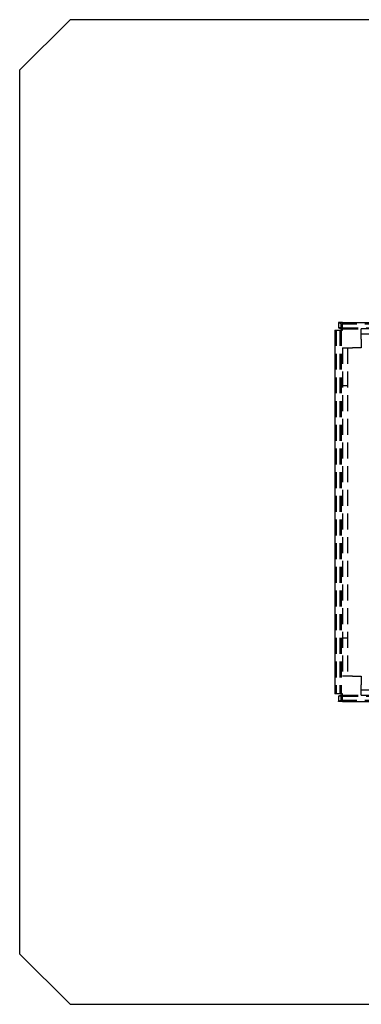
# Model space of a CAD drawing. Extents: x 3877 to 5226, y 243 to 1048.
# Drawn here: x 3877 to 4012, y 243 to 633 of the extents above; entities that cross this region are included whole.
import ezdxf

# ---------------------------------------------------------------- set-up
doc = ezdxf.new("R2010")
doc.units = 0
doc.header["$LTSCALE"] = 25
doc.linetypes.add('VERDECKT', pattern=[0.375, 0.25, -0.125])
doc.layers.get('0').update_dxf_attribs({"linetype": 'CONTINUOUS'})
doc.layers.add('RAHMEN', color=9, linetype='CONTINUOUS')

# ---------------------------------------------------------------- blocks, each defined once
blk = doc.blocks.new('A$C766F465A')
at = {"color": 3, "linetype": 'CONTINUOUS'}
for p, q in [((813.22269, 230.84097), (833.22269, 250.84097)), ((1123.73741, 250.84097), (833.22269, 250.84097)), ((813.22269, 230.84097), (813.22269, -119.15903)), ((941.22269, 130.83982), (939.68011, 130.83982)), ((939.68011, 130.83982), (939.68011, 128.83751)), ((941.22269, 128.83751), (939.68011, 128.83751)), ((939.68011, 128.83751), (940.72269, 128.34097)), ((941.22269, 127.84097), (941.22269, 130.84097)), ((941.22269, 130.84097), (1200.22269, 130.84097)), ((938.22269, 127.84097), (941.22269, 127.84097)), ((938.22269, 127.84097), (938.22269, -16.15903)), ((940.72269, 128.34097), (941.22269, 128.34097)), ((941.22269, -16.15903), (938.22269, -16.15903)), ((940.72269, -16.65903), (939.68011, -17.15556)), ((939.68011, -17.15556), (939.68011, -19.15787)), ((941.22269, -17.15556), (939.68011, -17.15556)), ((941.22269, -19.15787), (939.68011, -19.15787)), ((940.72269, -16.65903), (941.22269, -16.65903)), ((941.22269, -19.15903), (941.22269, -16.15903)), ((941.22269, -19.15903), (1200.22269, -19.15903)), ((833.22269, -139.15903), (813.22269, -119.15903)), ((833.22269, -139.15903), (1123.73741, -139.15903))]:
    blk.add_line(p, q, dxfattribs=at)
at = {"color": 1, "linetype": 'VERDECKT'}
for p, q in [((940.72269, 130.34284), (939.68377, 130.83837)), ((940.72269, 130.34284), (1188.22269, 130.34284)), ((940.72269, 128.34097), (940.72269, 130.34284)), ((941.22269, 128.84097), (1200.22269, 128.84097)), ((938.72083, 127.84097), (938.72083, -16.15903)), ((940.22269, 127.84097), (940.22269, -16.15903)), ((940.72269, 127.84097), (940.72269, -16.15903)), ((941.22269, 128.34097), (948.72269, 128.34097)), ((1197.22269, 128.34097), (948.72269, 128.34097)), ((948.72269, 124.34097), (948.72269, 128.34097)), ((1197.22269, 126.34097), (948.72269, 126.34097)), ((948.72269, 124.34097), (948.72269, 120.84097)), ((941.22269, 120.84097), (945.22269, 120.84097)), ((941.22269, 120.84097), (941.22269, -9.15903)), ((943.22269, 120.84097), (943.22269, -9.15903)), ((948.72269, 120.84097), (945.22269, 120.84097)), ((943.22269, 105.84097), (941.22269, 105.84097)), ((943.22269, 5.84097), (941.22269, 5.84097)), ((945.22269, -9.15903), (941.22269, -9.15903)), ((945.22269, -9.15903), (948.72269, -9.15903)), ((948.72269, -9.15903), (948.72269, -12.65903)), ((948.72269, -16.65903), (948.72269, -12.65903)), ((948.72269, -14.65903), (1197.22269, -14.65903)), ((939.68377, -19.15642), (940.72269, -18.66089)), ((940.72269, -18.66089), (940.72269, -16.65903)), ((940.72269, -18.66089), (1188.22269, -18.66089)), ((941.22269, -16.65903), (948.72269, -16.65903)), ((941.22269, -17.15903), (1200.22269, -17.15903)), ((948.72269, -16.65903), (1197.22269, -16.65903))]:
    blk.add_line(p, q, dxfattribs=at)
for points in [[(939.684, 130.838, 0), (939.684, 130.838, 0), (939.684, 130.838, 0), (939.684, 130.838, 0), (939.684, 130.838, 0), (939.684, 130.838, 0), (939.684, 130.838, 0), (939.684, 130.838, 0), (939.684, 130.838, 0), (939.684, 130.838, 0), (939.683, 130.839, 0), (939.683, 130.839, 0), (939.683, 130.839, 0), (939.683, 130.839, 0), (939.683, 130.839, 0), (939.683, 130.839, 0), (939.683, 130.839, 0), (939.683, 130.839, 0), (939.683, 130.839, 0), (939.683, 130.839, 0), (939.683, 130.839, 0), (939.683, 130.839, 0), (939.683, 130.839, 0), (939.683, 130.839, 0), (939.683, 130.839, 0), (939.683, 130.839, 0), (939.683, 130.839, 0), (939.683, 130.839, 0), (939.683, 130.839, 0), (939.683, 130.839, 0), (939.683, 130.839, 0), (939.683, 130.839, 0), (939.683, 130.839, 0), (939.683, 130.839, 0), (939.683, 130.839, 0), (939.683, 130.839, 0), (939.683, 130.839, 0), (939.683, 130.839, 0), (939.683, 130.839, 0), (939.683, 130.839, 0), (939.683, 130.839, 0), (939.683, 130.839, 0), (939.683, 130.839, 0), (939.683, 130.839, 0), (939.683, 130.839, 0), (939.682, 130.839, 0), (939.682, 130.839, 0), (939.682, 130.839, 0), (939.682, 130.839, 0), (939.682, 130.839, 0), (939.682, 130.839, 0), (939.682, 130.839, 0), (939.682, 130.839, 0), (939.682, 130.839, 0), (939.682, 130.839, 0), (939.682, 130.839, 0), (939.682, 130.839, 0), (939.682, 130.839, 0), (939.682, 130.839, 0), (939.682, 130.839, 0), (939.682, 130.839, 0), (939.682, 130.839, 0), (939.682, 130.839, 0), (939.682, 130.839, 0), (939.682, 130.839, 0), (939.682, 130.839, 0), (939.682, 130.839, 0), (939.682, 130.839, 0), (939.682, 130.839, 0), (939.682, 130.839, 0), (939.682, 130.839, 0), (939.682, 130.839, 0), (939.682, 130.839, 0), (939.682, 130.839, 0), (939.682, 130.839, 0), (939.682, 130.839, 0), (939.682, 130.839, 0), (939.682, 130.839, 0), (939.682, 130.839, 0), (939.682, 130.839, 0), (939.681, 130.839, 0), (939.681, 130.839, 0), (939.681, 130.839, 0), (939.681, 130.839, 0), (939.681, 130.839, 0), (939.681, 130.839, 0), (939.681, 130.839, 0), (939.681, 130.839, 0), (939.681, 130.839, 0), (939.681, 130.839, 0), (939.681, 130.839, 0), (939.681, 130.839, 0), (939.681, 130.839, 0), (939.681, 130.839, 0), (939.681, 130.839, 0), (939.681, 130.84, 0), (939.681, 130.84, 0), (939.681, 130.84, 0), (939.681, 130.84, 0), (939.681, 130.84, 0), (939.681, 130.84, 0), (939.681, 130.84, 0), (939.681, 130.84, 0), (939.681, 130.84, 0), (939.681, 130.84, 0), (939.681, 130.84, 0), (939.681, 130.84, 0), (939.681, 130.84, 0), (939.681, 130.84, 0), (939.681, 130.84, 0), (939.681, 130.84, 0), (939.681, 130.84, 0), (939.681, 130.84, 0), (939.681, 130.84, 0), (939.681, 130.84, 0), (939.68, 130.84, 0), (939.68, 130.84, 0), (939.68, 130.84, 0), (939.68, 130.84, 0), (939.68, 130.84, 0), (939.68, 130.84, 0), (939.68, 130.84, 0), (939.68, 130.84, 0), (939.68, 130.84, 0), (939.68, 130.84, 0), (939.68, 130.84, 0), (939.68, 130.84, 0), (939.68, 130.84, 0), (939.68, 130.84, 0)], [(939.68, -19.1579, 0), (939.68, -19.1579, 0), (939.68, -19.1579, 0), (939.68, -19.1578, 0), (939.68, -19.1578, 0), (939.68, -19.1578, 0), (939.68, -19.1578, 0), (939.68, -19.1578, 0), (939.68, -19.1578, 0), (939.68, -19.1578, 0), (939.68, -19.1578, 0), (939.68, -19.1578, 0), (939.68, -19.1578, 0), (939.68, -19.1578, 0), (939.681, -19.1577, 0), (939.681, -19.1577, 0), (939.681, -19.1577, 0), (939.681, -19.1577, 0), (939.681, -19.1577, 0), (939.681, -19.1577, 0), (939.681, -19.1577, 0), (939.681, -19.1577, 0), (939.681, -19.1577, 0), (939.681, -19.1577, 0), (939.681, -19.1576, 0), (939.681, -19.1576, 0), (939.681, -19.1576, 0), (939.681, -19.1576, 0), (939.681, -19.1576, 0), (939.681, -19.1576, 0), (939.681, -19.1576, 0), (939.681, -19.1576, 0), (939.681, -19.1576, 0), (939.681, -19.1576, 0), (939.681, -19.1575, 0), (939.681, -19.1575, 0), (939.681, -19.1575, 0), (939.681, -19.1575, 0), (939.681, -19.1575, 0), (939.681, -19.1575, 0), (939.681, -19.1575, 0), (939.681, -19.1575, 0), (939.681, -19.1575, 0), (939.681, -19.1574, 0), (939.681, -19.1574, 0), (939.681, -19.1574, 0), (939.681, -19.1574, 0), (939.681, -19.1574, 0), (939.681, -19.1574, 0), (939.682, -19.1574, 0), (939.682, -19.1574, 0), (939.682, -19.1574, 0), (939.682, -19.1574, 0), (939.682, -19.1573, 0), (939.682, -19.1573, 0), (939.682, -19.1573, 0), (939.682, -19.1573, 0), (939.682, -19.1573, 0), (939.682, -19.1573, 0), (939.682, -19.1573, 0), (939.682, -19.1573, 0), (939.682, -19.1573, 0), (939.682, -19.1572, 0), (939.682, -19.1572, 0), (939.682, -19.1572, 0), (939.682, -19.1572, 0), (939.682, -19.1572, 0), (939.682, -19.1572, 0), (939.682, -19.1572, 0), (939.682, -19.1572, 0), (939.682, -19.1571, 0), (939.682, -19.1571, 0), (939.682, -19.1571, 0), (939.682, -19.1571, 0), (939.682, -19.1571, 0), (939.682, -19.1571, 0), (939.682, -19.1571, 0), (939.682, -19.1571, 0), (939.682, -19.1571, 0), (939.682, -19.157, 0), (939.682, -19.157, 0), (939.682, -19.157, 0), (939.682, -19.157, 0), (939.682, -19.157, 0), (939.683, -19.157, 0), (939.683, -19.157, 0), (939.683, -19.157, 0), (939.683, -19.1569, 0), (939.683, -19.1569, 0), (939.683, -19.1569, 0), (939.683, -19.1569, 0), (939.683, -19.1569, 0), (939.683, -19.1569, 0), (939.683, -19.1569, 0), (939.683, -19.1569, 0), (939.683, -19.1568, 0), (939.683, -19.1568, 0), (939.683, -19.1568, 0), (939.683, -19.1568, 0), (939.683, -19.1568, 0), (939.683, -19.1568, 0), (939.683, -19.1568, 0), (939.683, -19.1568, 0), (939.683, -19.1567, 0), (939.683, -19.1567, 0), (939.683, -19.1567, 0), (939.683, -19.1567, 0), (939.683, -19.1567, 0), (939.683, -19.1567, 0), (939.683, -19.1567, 0), (939.683, -19.1567, 0), (939.683, -19.1566, 0), (939.683, -19.1566, 0), (939.683, -19.1566, 0), (939.683, -19.1566, 0), (939.683, -19.1566, 0), (939.683, -19.1566, 0), (939.683, -19.1566, 0), (939.683, -19.1566, 0), (939.684, -19.1565, 0), (939.684, -19.1565, 0), (939.684, -19.1565, 0), (939.684, -19.1565, 0), (939.684, -19.1565, 0), (939.684, -19.1565, 0), (939.684, -19.1565, 0), (939.684, -19.1564, 0), (939.684, -19.1564, 0), (939.684, -19.1564, 0)]]:
    blk.add_polyline3d(points, dxfattribs=at)

msp = doc.modelspace()

# ---------------------------------------------------------------- block references
at = {"layer": 'RAHMEN'}
msp.add_blockref('A$C766F465A', (3063.68, 382.18, 103.3), dxfattribs=at)

doc.saveas('drawing.dxf')
